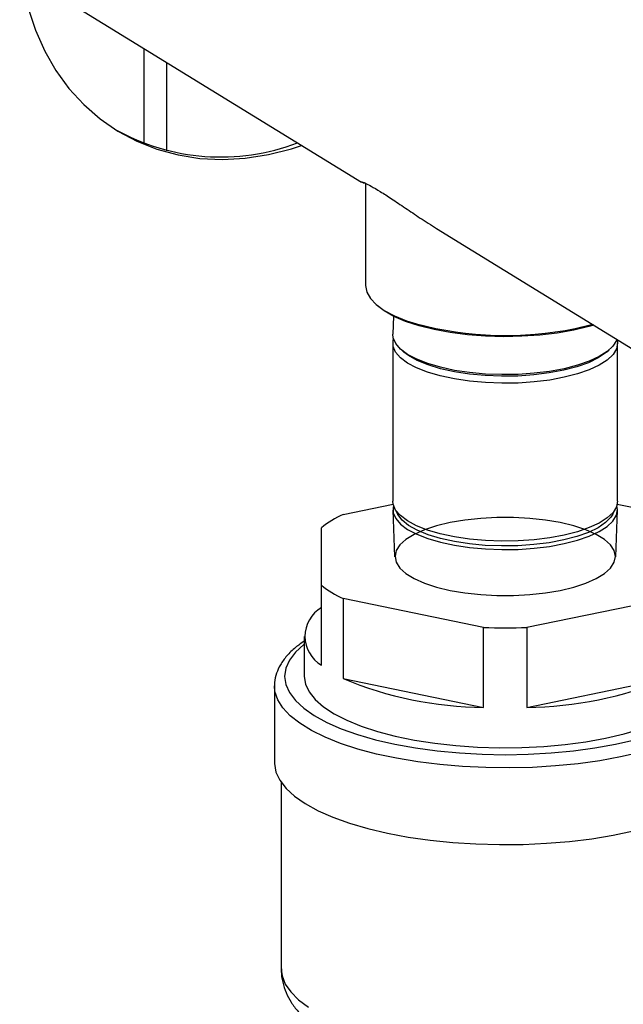
# Model space of a CAD drawing. Extents: x -125.3 to -107.2, y -65.1 to -57.
# Drawn here: x -123 to -122.9, y -60.7 to -60.5 of the extents above; entities that cross this region are included whole.
import ezdxf

# ---------------------------------------------------------------- set-up
doc = ezdxf.new("R2010")
doc.units = 0
doc.header["$MEASUREMENT"] = 0
doc.layers.get('0').update_dxf_attribs({"linetype": 'CONTINUOUS'})
doc.layers.add('LINES', color=7, linetype='CONTINUOUS')

# ---------------------------------------------------------------- blocks, each defined once
blk = doc.blocks.new('A$C2579555F')
at = {"color": 7, "linetype": 'CONTINUOUS'}
for p, q in [((1.132494983165586, 0.9582946785222006), (1.18969002461445, 0.923099268579719)), ((1.153187319803834, 0.9296060639919475), (1.153187319803834, 0.9455615223471412)), ((1.15702302141851, 0.9283876130626112), (1.15702302141851, 0.9432011735734704)), ((1.19038779183488, 0.922962139989707), (1.189786751169009, 0.9230833820832629)), ((1.190387828384473, 0.9228849198421756), (1.190387828384473, 0.9057386607015872)), ((1.202309325846258, 0.9153338842248786), (1.237423015606581, 0.8937264043734601)), ((1.195083643053465, 0.9005947524855742), (1.194982666830683, 0.897562166848445)), ((1.194952846433779, 0.8960437904452547), (1.194952846433779, 0.869540915529015)), ((1.196395836471581, 0.894937732286202), (1.196830683326667, 0.8945616948876989)), ((1.230829795890386, 0.8945616933131362), (1.231264648413159, 0.8949377378218131)), ((1.232707647257001, 0.8695409113201364), (1.232707647257001, 0.8960437862363761)), ((1.186603950890046, 0.8673256457945442), (1.195003783693423, 0.8690486130977391)), ((1.195251670171672, 0.8683522991470198), (1.195742423082379, 0.8673841000382225)), ((1.231918012385634, 0.8673841034347305), (1.232408779288804, 0.8683523054388544)), ((1.232656740010668, 0.8690486140401035), (1.241056532989489, 0.8673256532909193)), ((1.194982653786695, 0.8680225532907428), (1.195244233409184, 0.8601704492355395)), ((1.232416250853888, 0.8601704731734685), (1.232677841447, 0.8680225379090061)), ((1.182966044089866, 0.8554101764780739), (1.182966067268723, 0.8650870265285917)), ((1.182966044089866, 0.8419912472340059), (1.182966044089866, 0.8554101764780739)), ((1.186603975288207, 0.8531715474531723), (1.186603975288207, 0.8397526182090971)), ((1.210192340045197, 0.8483331295595491), (1.186603975288207, 0.8531715474531723)), ((1.241056557387651, 0.8531715549495473), (1.217468154864889, 0.8483331198005928)), ((1.210192340045197, 0.834914200315481), (1.210192340045197, 0.8483331295595491)), ((1.217468154864889, 0.8483331198005928), (1.217468154864889, 0.8349141905565176)), ((1.180094965051524, 0.8468296699440927), (1.180094965051524, 0.8401202368113942)), ((1.175070545774574, 0.8385099810493699), (1.175070545774574, 0.8256278190516468)), ((1.186603975288207, 0.8397526182090971), (1.210192340045197, 0.834914200315481)), ((1.217468154864889, 0.8349141905565176), (1.241056557387651, 0.8397526257054722)), ((1.176218955076038, 0.8223006101866304), (1.176218955076038, 0.7909631458007453))]:
    blk.add_line(p, q, dxfattribs=at)
at = {"color": 7, "linetype": 'CONTINUOUS', "flags": 128}
for points in [[(1.132098853639135, 0.9644219517948542), (1.132277835119467, 0.9602799033013412), (1.1328132771079, 0.9562466806242824), (1.133700599312292, 0.9523566123155902), (1.134932216535418, 0.9486429067339515), (1.136497655370377, 0.9451372351305523), (1.138383525026697, 0.9418695367289374), (1.140573765307991, 0.9388676917179595), (1.143049675785733, 0.9361572753211505), (1.145790120016187, 0.9337614737282252), (1.148771744344074, 0.9317006251464903), (1.151969094598002, 0.9299923696947303), (1.155354893241849, 0.9286513283801483), (1.158900258178534, 0.927688896064609), (1.162574936140729, 0.9271132263588768), (1.16634756525535, 0.926929348458259), (1.170185995955777, 0.927138729138548), (1.174057451437889, 0.9277396205619795), (1.177928906920016, 0.9287269491347274), (1.179636130595142, 0.9292860338186202)], [(1.190387828384473, 0.9057386607015872), (1.190588327510682, 0.9046516001559866), (1.191186559872577, 0.903583104419134), (1.192172265936691, 0.9025514669721062), (1.193528510273708, 0.9015743858456631), (1.195232127469097, 0.9006685575752016), (1.197253933271853, 0.8998494993958346), (1.198905698640814, 0.8993160627156769)], [(1.225336138503366, 0.898255875672568), (1.222577211853448, 0.8977742117621403), (1.219662208356638, 0.8974274757219547), (1.216643161342191, 0.8972218629991175), (1.213573900922569, 0.8971610630935132), (1.210509213512651, 0.8972461424378793), (1.207503761026473, 0.8974755990986978), (1.204611260543984, 0.8978453050678681), (1.20188324514622, 0.8983486943171926), (1.199368395011746, 0.8989767914300799), (1.197111637216949, 0.8997183586265933), (1.195153256657221, 0.9005601556273106), (1.193528094489793, 0.901487217469672), (1.192352540139112, 0.9024010304112693)], [(1.228697299868514, 0.8990958389354091), (1.227889708936289, 0.898863907115171), (1.225336138503366, 0.898255875672568)], [(1.225551466085221, 0.8985259318741896), (1.228101102089155, 0.8991311662498376), (1.228472040832827, 0.8992344501339034)], [(1.215992686755143, 0.890830542655408), (1.213243308224676, 0.8907895857619508), (1.210506473792037, 0.8908912786000727), (1.207840440609672, 0.8911334747166748), (1.205302108373019, 0.891510985273861), (1.202945537738728, 0.892015772657949), (1.200820962603302, 0.8926370795521521), (1.198973682220753, 0.893361643919647), (1.197442999175408, 0.8941740892291392), (1.196261547012284, 0.895057062933347), (1.195454607469941, 0.8959917044880186), (1.195039301991329, 0.8969581428619477), (1.194982666830683, 0.897562166848445)], [(1.215995940332377, 0.8893813602222949), (1.213242438616646, 0.8893403314886186), (1.210501474066902, 0.8894421721801962), (1.207831391357104, 0.8896847537963026), (1.205289254104713, 0.8900628105648138), (1.202929113939931, 0.8905683582994328), (1.20080131589414, 0.8911906072004001), (1.198951202982116, 0.8919163042070579), (1.197418183362458, 0.8927299838856584), (1.196235001715095, 0.8936142612059328), (1.195426843230607, 0.8945503110986905), (1.195010896726075, 0.8955182210735444), (1.19499605806935, 0.8964973173377473), (1.195076561646744, 0.8968105119485088)], [(1.232556716998218, 0.896720945255872), (1.232492774678434, 0.8965435958872376), (1.231908983361578, 0.8955881981455605), (1.230939816889531, 0.894673210217249), (1.22960601537082, 0.8938180879910576), (1.227935946998372, 0.893041088078327), (1.22596524265316, 0.8923587506320985), (1.223735900541854, 0.8917856604121255), (1.221295465140145, 0.8913339466971095), (1.218695888041893, 0.891013326017358), (1.215992686755143, 0.890830542655408)], [(1.232622349913086, 0.8966805157197442), (1.232707365504695, 0.8960799361135443), (1.232520963084127, 0.8951030659157979), (1.231936299942944, 0.8941462179318194), (1.230965680264418, 0.8932298263451912), (1.229629796930467, 0.8923734479153609), (1.227957240403654, 0.8915952742876811), (1.225983574190892, 0.8909118870743455), (1.223750913194166, 0.8903378949715801), (1.221306754662521, 0.8898855281287723), (1.218703296072832, 0.8895643876748807), (1.215995940332377, 0.8893813602222949)], [(1.215938738433096, 0.890556951635709), (1.21319400901541, 0.8905177775480055), (1.210463598612648, 0.8906243259269075), (1.207808308709488, 0.8908743088641913), (1.205287593731427, 0.8912620665262807), (1.20295764604441, 0.8917790035341753), (1.200870657582726, 0.8924134927879095), (1.199073076425734, 0.8931514575980302), (1.197605189337878, 0.8939763413353887), (1.196830683326667, 0.8945616948876989)], [(1.230829795890386, 0.8945616933131362), (1.230695841478664, 0.8944489213660063), (1.229419095696755, 0.8935848280658973), (1.227794093413195, 0.8927980008594858), (1.225857070579622, 0.8921060437524986), (1.223651490378202, 0.8915243395093242), (1.221226490076546, 0.8910659521886544), (1.218636282240738, 0.8907410620896954), (1.215938738433096, 0.890556951635709)], [(1.215995940332377, 0.862878485306048), (1.213242438616646, 0.8628374565723718), (1.210501474066902, 0.8629392972639565), (1.207831391357104, 0.8631818788800558), (1.205289254104713, 0.863559935648567), (1.202929113939931, 0.864065483383186), (1.20080131589414, 0.8646877322841533), (1.198951202982116, 0.865413429290804), (1.197418183362458, 0.8662271089694116), (1.196235001715095, 0.8671113862896931), (1.195426843230607, 0.8680474361824508), (1.195010896726075, 0.8690153461572976), (1.194952846433779, 0.869540915529015)], [(1.195076556927489, 0.8687742045850229), (1.195024502831004, 0.868554628380231), (1.195039301991329, 0.8675770165444661), (1.195454607469941, 0.8666105781705369), (1.196261547012284, 0.8656759366158653), (1.197442999175408, 0.8647929629116646), (1.198973682220753, 0.8639805176021724), (1.200820962603302, 0.8632559532346704), (1.202945537738728, 0.8626346463404673), (1.205302108373019, 0.8621298589563793), (1.207840440609672, 0.8617523483991931), (1.210506473792037, 0.861510152282591), (1.213243308224676, 0.8614084594444762), (1.215992686755143, 0.8614494163379263)], [(1.215992686755143, 0.8614494163379263), (1.218695888041893, 0.8616321996998764), (1.221295465140145, 0.8619528203796278), (1.223735900541854, 0.8624045340946438), (1.22596524265316, 0.8629776243146168), (1.227935946998372, 0.8636599617608454), (1.22960601537082, 0.8644369616735759), (1.230939816889531, 0.8652920838997673), (1.231908983361578, 0.8662070718280859), (1.232492774678434, 0.867162469569756), (1.23267884845653, 0.8681378903844674), (1.232583875224122, 0.8687741829657583)], [(1.232707647257001, 0.8695409113201364), (1.232520963084127, 0.8686001909995582), (1.231936299942944, 0.8676433430155726), (1.230965680264418, 0.8667269514289515), (1.229629796930467, 0.8658705729991141), (1.227957240403654, 0.8650923993714343), (1.225983574190892, 0.8644090121581058), (1.223750913194166, 0.8638350200553404), (1.221306754662521, 0.8633826532125326), (1.218703296072832, 0.8630615127586339), (1.215995940332377, 0.862878485306048)], [(1.223079712957698, 0.8545568805241857), (1.225364161042606, 0.8551102073058274), (1.227390933750684, 0.8557783407701791), (1.229114740421039, 0.8565463524850827), (1.230497196711156, 0.8573970269518014), (1.231507306688371, 0.8583114027223573), (1.232122562409202, 0.8592690532233007), (1.232329154420015, 0.86024862744339), (1.232122586502115, 0.8612281418663059), (1.231507356206052, 0.8621857994042657), (1.230497190336962, 0.863100203537229), (1.229114741447063, 0.8639509041254669), (1.227390934242266, 0.8647188714126344), (1.225364157093111, 0.8653869935358074), (1.223079702894637, 0.8659403487872765), (1.220588657717983, 0.8663665304444379), (1.217946654713856, 0.866656054518046), (1.215212643974141, 0.8668024943793924), (1.212447806168214, 0.8668024790417377), (1.209713859812368, 0.8666560645742365), (1.207071826942368, 0.8663665361964732), (1.204580809906915, 0.8659403232119658), (1.202296361822007, 0.8653869964303169), (1.200269574527013, 0.8647188599739053), (1.198545700482569, 0.8639508897181685), (1.197163244192438, 0.8631002152514569), (1.196153187002395, 0.8621857950296743), (1.195537931281578, 0.861228144528738), (1.195331286483579, 0.8602486147598682), (1.195537936362498, 0.8592690618698455), (1.196153166658561, 0.8583114043318858), (1.19716323597973, 0.8573970356739622), (1.198545684869615, 0.8565463350857314), (1.200269588622334, 0.8557783323235171), (1.202296365771502, 0.855110210200337), (1.204580738008985, 0.8545568934159746), (1.207071835972798, 0.8541306673076008), (1.209713838976924, 0.8538411432339927), (1.212447796929467, 0.8536947478238659), (1.215212634735394, 0.8536947631615135), (1.217946648465315, 0.853841136169855), (1.220588695922245, 0.8541306675396783), (1.223079712957698, 0.8545568805241857)], [(1.231918012385634, 0.8673841034347305), (1.231595871503401, 0.8668688851980235), (1.230695841478664, 0.865946851393069), (1.229419095696755, 0.8650827580929601), (1.227794093413195, 0.8642959308865557), (1.225857070579622, 0.8636039737795613), (1.223651490378202, 0.8630222695363869), (1.221226490076546, 0.8625638822157242), (1.218636282240738, 0.8622389921167652), (1.215938738433096, 0.8620548816627718), (1.21319400901541, 0.8620157075750754), (1.210463598612648, 0.8621222559539703), (1.207808308709488, 0.8623722388912469), (1.205287593731427, 0.8627599965533506), (1.20295764604441, 0.8632769335612451), (1.200870657582726, 0.8639114228149722), (1.199073076425734, 0.8646493876251), (1.197605189337878, 0.8654742713624515), (1.19649976663176, 0.8663676439557051), (1.195781484975257, 0.8673095810079232), (1.195742423082379, 0.8673841000382225)], [(1.180094923677572, 0.8455511577067512), (1.179995193998806, 0.8454722714491112), (1.178605921832784, 0.8441864255008369), (1.177602559399929, 0.842856022917239), (1.176996067139797, 0.8414956943656904), (1.176793193413815, 0.8401202568341049), (1.176996111926996, 0.8387448050958426), (1.177602554381394, 0.8373844625250655), (1.178605922982442, 0.836054072500616), (1.179995223064694, 0.8347682398651841), (1.181755233945793, 0.8335410342973546), (1.183866672848382, 0.8323859133774931), (1.186306376875038, 0.83131553879862), (1.189047660026048, 0.8303416284822163), (1.192060418773821, 0.8294748676756996), (1.195311702323906, 0.8287247495295631), (1.198765914737365, 0.8280994507198685), (1.202385174043144, 0.8276058498302206), (1.206129785951291, 0.8272494034039539), (1.209958808553523, 0.8270339301017202), (1.213830205847614, 0.8269618633078863), (1.217701672907793, 0.8270339228788472), (1.221530649100458, 0.8272493942482484), (1.225275347471509, 0.8276058420642158), (1.228894531105311, 0.8280994512684146), (1.232348770342384, 0.8287247321867568), (1.235600049655758, 0.8294748821232716)], [(1.180094965051524, 0.8401202368113942), (1.18029969739824, 0.8388017627040014), (1.180911456641041, 0.8374992821241847), (1.181922799019262, 0.8362286257834697), (1.183321464346776, 0.8350051892407038), (1.185090481586258, 0.833843843999631), (1.187208330676654, 0.8327586943083531), (1.189649381512041, 0.8317628908079442), (1.192383941168274, 0.8308685296617426), (1.195378809577221, 0.8300864901404239), (1.198597660157859, 0.8294262363023464), (1.202001355168122, 0.8288958263993322), (1.205548718088096, 0.828501629076321), (1.209196550301684, 0.8282484926296974), (1.212900713271068, 0.828139414193231), (1.216616083404659, 0.828175806875123), (1.220297677992434, 0.8283571779200685), (1.223900706621762, 0.8286813603712204), (1.227381529724781, 0.8291443780133747), (1.230697903090118, 0.8297406060847834)], [(1.230697903090118, 0.8297406060847834), (1.233809430057349, 0.8304628640309417), (1.23667851103788, 0.8313023338752075), (1.239270254622255, 0.8322488183795542), (1.241553148578262, 0.8332908786792217), (1.243499573859026, 0.834415829157912), (1.245085750444488, 0.8356100580121435), (1.246292619488273, 0.8368589870809657), (1.247105402967591, 0.838147534310572), (1.247514319813405, 0.8394599842519455), (1.247565528639257, 0.8401202361870901)], [(1.236506529308386, 0.8273422046506624), (1.233210080669821, 0.8265844479831514), (1.22971471455277, 0.8259490727839633), (1.226056415436716, 0.8254425756999382), (1.222272587494189, 0.8250701967754637), (1.218402216418241, 0.8248356762520217), (1.214484907409073, 0.824741499471763), (1.210560842784659, 0.8247886117882643), (1.206670308267505, 0.8249765425143067), (1.202853284551026, 0.8253033211443253), (1.19914887703834, 0.825765636777291), (1.195595158852157, 0.8263586953572286), (1.192228509586201, 0.827076470990626), (1.18908358403678, 0.8279115336960174), (1.186192530793051, 0.8288553866317727), (1.183585077663878, 0.8298983177821384), (1.181288034351297, 0.8310295743404481), (1.179324888206082, 0.8322376114640804), (1.177715784080192, 0.833510032862975), (1.176477322204647, 0.8348337151771048), (1.175622106718222, 0.8361951576021411), (1.175158947789811, 0.8375803575119676), (1.175070675123422, 0.8385445016058384)], [(1.175070545774574, 0.8256278190516468), (1.175073499331518, 0.8254576684057753), (1.175324800817449, 0.8240531140528731), (1.175978314220501, 0.8226650028337374), (1.177027209726674, 0.8213078541411676), (1.178460588495213, 0.8199957949633401), (1.180263386110681, 0.8187425953589056), (1.182416794880254, 0.8175613128472037), (1.184898322181468, 0.8164643043764954), (1.187682068984898, 0.815463007059904), (1.190738981297756, 0.8145678791935467), (1.194037081459911, 0.8137882818631681), (1.197541927270279, 0.8131323520042386), (1.201216907190926, 0.8126069523962087), (1.205023684886569, 0.812217541730611), (1.208922432615253, 0.8119682224839408), (1.212872445250099, 0.8118615904709117), (1.216832455631121, 0.811898744250314), (1.220761095786045, 0.8120793244513393), (1.224617332443231, 0.8124014372691022), (1.228360899078723, 0.8128616878067874), (1.231952651562835, 0.8134553083046043), (1.235355173155455, 0.8141760611203495)], [(1.176218955076038, 0.7909631458007453), (1.176357474199051, 0.7898175457680665), (1.176887599450367, 0.7884547607243775), (1.177809370233732, 0.7871185233581883), (1.179112941432351, 0.7858230662389829), (1.180784528090356, 0.7845820901938652)]]:
    blk.add_lwpolyline(points, dxfattribs=at)
at = {"color": 7, "linetype": 'CONTINUOUS'}
for centre, radius, start, end in [((1.166064608288323, 0.9635886009115069), 0.03624784823084155, 240.6974972125619, 290.82275057706), ((1.213920657678969, 0.9559832495189156), 0.05862268379313462, 255.1595164548885, 281.4434787145352), ((1.194761076161569, 0.8499946597967494), 0.01915468006391507, 115.2048238610637, 128.0083905938635), ((1.194764572122466, 0.8705083598710104), 0.01916143015285534, 231.9940283356038, 244.793203150628), ((1.185818714290122, 0.8468296654263199), 0.005616762223487946, 120.5227894613323, 239.4769360588101), ((1.213830374356448, 0.9429447524706944), 0.09468154246488844, 267.7979305001972, 272.2019157995737), ((1.21071996904594, 0.8974049838287712), 0.06249301094096602, 247.3004340666431, 269.5162455190677), ((1.216940326528871, 0.8974059285001843), 0.06249396702060619, 270.4839298411823, 292.6994349017328)]:
    blk.add_arc(centre, radius, start, end, dxfattribs=at)
for points, knots in [([(1.189705136661232, 0.9231240330154122), (1.189668891575693, 0.9231394835913207), (1.189547278526433, 0.9231913248719579), (1.190125898967196, 0.9230229631310181), (1.191237049917888, 0.9225032467725569), (1.192306807068192, 0.9218697173311341), (1.192850962532944, 0.9215474586693944)], [0, 0, 0, 0, 0.1477846224192779, 0.4958613924641894, 0.7435588271563986, 1, 1, 1, 1]), ([(1.192850962532944, 0.9215474586693944), (1.19345915553869, 0.9211617217995851), (1.194698925048968, 0.9203754174428056), (1.197005824622821, 0.9188043578231202), (1.199540113229304, 0.9170829686462767), (1.20137986299774, 0.9159209577610525), (1.202309340433175, 0.9153338872169456)], [0, 0, 0, 0, 0.2465711071786102, 0.5026222562702948, 0.7487150711348504, 1, 1, 1, 1]), ([(1.180094957228263, 0.8460456372211311), (1.179590809264809, 0.8456936797782078), (1.178471179740654, 0.8449120403133961), (1.177128090473019, 0.8435817160459891), (1.176054891992393, 0.8421340153652324), (1.175377894787587, 0.840625059753151), (1.175061143743577, 0.8394331547437162), (1.175101709287773, 0.8387288525761889), (1.175111647877614, 0.838556297997691)], [0, 0, 0, 0, 0.1686378314482424, 0.3745168257648354, 0.5779199893594587, 0.7531258883207773, 0.9395156507428775, 1, 1, 1, 1]), ([(1.176249867225224, 0.7909870446730451), (1.176239929141147, 0.7908552884231881), (1.176183255478989, 0.7901039253708149), (1.176435554408428, 0.7887368069095047), (1.176991772412734, 0.7869794936643686), (1.177874089375408, 0.7853375043388127), (1.17903465220725, 0.7837964898989895), (1.180505735634512, 0.7823346988088389), (1.182316799306108, 0.7809416415917312), (1.184493941930867, 0.7796343444967206), (1.186855924388965, 0.7784848264202182), (1.188607251076789, 0.7778418535753673), (1.189412474288943, 0.7775462281714738)], [0, 0, 0, 0, 0.02004721503002984, 0.1143227489623235, 0.2078050015587909, 0.3032025830759434, 0.4035104828949464, 0.5116397823143328, 0.6295752088617744, 0.756487550256814, 0.888038092295749, 1, 1, 1, 1])]:
    blk.add_open_spline(points, degree=3, knots=knots, dxfattribs=at)

msp = doc.modelspace()

# ---------------------------------------------------------------- block references
at = {"layer": 'LINES', "linetype": 'CONTINUOUS'}
msp.add_blockref('A$C2579555F', (-124.1786209381702, -61.46263137919327), dxfattribs=at)

doc.saveas('drawing.dxf')
